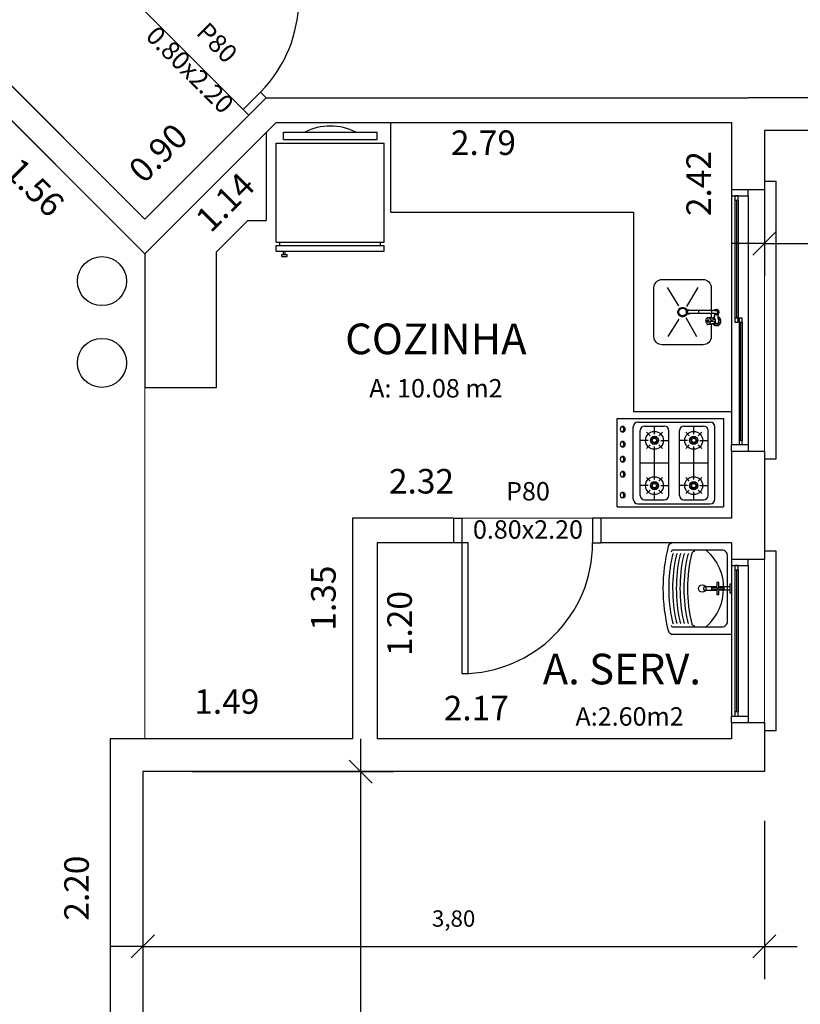
# Model space of a CAD drawing. Units: millimetres. Extents: x 1701.6 to 1772.4, y 1701 to 1767.4.
# Drawn here: x 1763.8 to 1768.6, y 1754.5 to 1760.5 of the extents above; entities that cross this region are included whole.
import ezdxf
from ezdxf.enums import TextEntityAlignment as Align

# ---------------------------------------------------------------- set-up
doc = ezdxf.new("R2010")
doc.units = ezdxf.units.MM
doc.linetypes.add('CONTINU', pattern=[0])
doc.layers.add('1-AREA', color=50, linetype='Continuous', lineweight=20, plot=False)
for name, color, linetype in [('COTA', 5, 'Continuous'), ('EQUIP', 7, 'Continuous'), ('ESPEC', 2, 'Continuous'), ('ESPECARQ', 2, 'Continuous'), ('ESQUADRIA', 2, 'Continuous'), ('MOBILIÁRIO', 7, 'Continuous'), ('PAREDE', 6, 'Continuous'), ('UNIDADE', 4, 'Continuous'), ('VIDRO', 1, 'Continuous')]:
    doc.layers.add(name, color=color, linetype=linetype)
doc.styles.add('REGUA100', font='simplex.shx')
doc.styles.add('REGUA60', font='simplex.shx')
doc.styles.add('REGUA80', font='simplex.shx')
doc.dimstyles.new('Arqui_3D', dxfattribs={"dimtxt": 1, "dimasz": 0.01, "dimexe": 2, "dimexo": 3, "dimgap": 0.98, "dimtad": 1, "dimlfac": -1, "dimrnd": 0.005, "dimzin": 0, "dimtxsty": 'REGUA60', "dimblk": 'COTATR', "dimcen": 4, "dimdle": 4, "dimclrt": 2, "dimaunit": 1, "dimadec": 3, "dimazin": 0, "dimtfac": 1, "dimtmove": 2, "dimatfit": 2, "dimfxl": 1, "dimarcsym": 0})

# ---------------------------------------------------------------- blocks, each defined once
blk = doc.blocks.new('GELAD')
for p, q in [((-0.286, 0.3791), (0.286, 0.3791)), ((-0.286, 0.3351), (-0.286, 0.3791)), ((0.286, 0.3351), (0.286, 0.3791)), ((-0.33, 0.3131), (0.33, 0.3131)), ((-0.33, -0.2919), (-0.33, 0.3131)), ((-0.286, 0.3351), (0.286, 0.3351)), ((0.33, -0.2919), (0.33, 0.3131)), ((-0.33, -0.2919), (0.33, -0.2919)), ((-0.308, -0.3139), (-0.308, -0.2919)), ((0.308, -0.3139), (0.308, -0.2919)), ((-0.33, -0.3139), (0.33, -0.3139)), ((-0.33, -0.3469), (-0.33, -0.3139)), ((-0.33, -0.3469), (0.33, -0.3469)), ((-0.286, -0.3689), (-0.286, -0.3469)), ((-0.275, -0.3689), (-0.275, -0.3469)), ((0.33, -0.3469), (0.33, -0.3139)), ((-0.297, -0.3799), (-0.297, -0.3689)), ((-0.297, -0.3689), (-0.264, -0.3689)), ((-0.297, -0.3799), (-0.264, -0.3799)), ((-0.264, -0.3799), (-0.264, -0.3689))]:
    blk.add_line(p, q)
blk.add_arc((0, 0.079), 0.3385, 62.45062, 117.54938)
blk = doc.blocks.new('1167C50_p')
for points in [[(-0.0708, 0.0036, 0.046029), (-0.0712, 0.0006)], [(-0.0712, 0.0006, 0.266874), (-0.0636, -0.0137)], [(-0.043, 0.0111, 0.208136), (-0.055, 0.0163, 0.349339), (-0.0708, 0.0036)], [(-0.0657, 0.0094, 0.161253), (-0.0692, 0.001)], [(-0.0682, 0.0069, 0.043023), (-0.0692, 0.0045), (-0.0692, 0.001)], [(-0.0636, -0.0056, -0.275299), (-0.064, 0.005, -1.037928), (-0.0462, -0.0056)], [(-0.0455, 0, 1.000001), (-0.0643, 0)], [(-0.0559, 0.0143, 0.161254), (-0.0642, 0.0108)], [(-0.0462, -0.0029, 1.386398), (-0.0636, -0.0029)], [(-0.0455, 0.0108, 0.161256), (-0.0539, 0.0143)], [(-0.0406, 0.001, 0.161253), (-0.0441, 0.0094)], [(-0.042, 0.01, 0.010677), (-0.043, 0.0111)], [(-0.0424, 0.0104, 0.01491), (-0.043, 0.0111)], [(-0.0386, 0.0002, 0.163089), (-0.042, 0.01)], [(-0.0398, 0.0061, 0.081544), (-0.042, 0.01)], [(-0.0085, 0.0133, -0.129155), (-0.014, 0.0118), (-0.0334, 0.0118), (-0.0387, 0.0121)], [(0.0187, -0.0168, -0.006758), (0.0195, -0.0203, 1.205342), (-0.0256, 0.0118)], [(0.0187, -0.0168, 1.130769), (-0.0222, 0.0118)], [(-0.0143, 0.0116, 0.136016), (-0.0083, 0.0132)], [(0.0158, -0.0025, 0.677116), (-0.0097, 0.0127)], [(0.0158, 0, 0.112194), (0.0142, 0.0068, 0.103773), (0.0103, 0.012, 0.092702), (0.0052, 0.0149, 0.173794), (-0.0054, 0.0148, 0.049917), (-0.0082, 0.0134)], [(-0.0692, -0.001, 0.161253), (-0.0657, -0.0094)], [(-0.0643, 0, 0.095248), (-0.0636, -0.0035)], [(-0.0462, -0.0035, 0.095245), (-0.0455, 0)], [(-0.0386, -0.0002, -0.253035), (-0.0462, -0.0137), (-0.0462, -0.1699)], [(-0.0455, -0.0108, -0.014459), (-0.0462, -0.0114), (-0.0462, -0.0138), (-0.0404, -0.0125), (-0.0334, -0.012)], [(-0.0441, -0.0094, 0.161253), (-0.0406, -0.001)], [(-0.0255, -0.012, 0.092332), (-0.0194, -0.0204)], [(-0.022, -0.0121, 0.058836), (-0.0186, -0.0169)], [(-0.0215, -0.0333), (-0.0206, -0.0257, -0.01049), (-0.0194, -0.0204)], [(-0.0199, -0.0494, 0.003945), (-0.02, -0.056), (-0.0196, -0.0556), (-0.0195, -0.0514)], [(-0.0186, -0.0169, 0.006742), (-0.0194, -0.0204)], [(0.0151, -0.0105), (0.012, -0.0083), (0.0078, -0.0064), (0.003, -0.0054), (-0.002, -0.0054), (-0.0069, -0.0062), (-0.0108, -0.0077), (-0.0145, -0.0101), (-0.0171, -0.0131, 0.039571), (-0.0178, -0.0145)], [(-0.0071, -0.0357, -0.040581), (-0.0023, -0.0349, -0.039516), (0.0025, -0.0349)], [(-0.0058, -0.0503, 0.040579), (-0.0058, -0.0508)], [(0.006, -0.0503, 0.040578), (0.0059, -0.0499)], [(0.0187, -0.0168, 0.00187), (0.0184, -0.0159)], [(-0.0024, -0.0644), (-0.0011, -0.0649, 0.028339), (0.0026, -0.0648, 0.028648), (0.0061, -0.0643), (0.0072, -0.0637)], [(-0.0024, -0.0644, 0.039526), (0.0025, -0.0644, 0.04058), (0.0072, -0.0637)], [(0.0079, -0.0632, 0.009371), (0.0072, -0.0637)]]:
    blk.add_lwpolyline(points, format="xyb")
for points in [[(-0.0712, 0.0006), (-0.0708, 0.0036)], [(-0.0387, 0.0121), (-0.0445, 0.0133), (-0.0509, 0.0158), (-0.0549, 0.0163)], [(-0.0334, 0.0118), (-0.0387, 0.0121)], [(-0.0231, -0.012), (-0.0201, -0.0129), (-0.0178, -0.0145)], [(-0.0206, -0.0478), (-0.022, -0.044), (-0.0215, -0.0334)], [(-0.022, -0.044), (-0.0195, -0.0401)], [(-0.0024, -0.0644), (-0.0078, -0.0624), (-0.0158, -0.0603), (-0.0182, -0.0584), (-0.02, -0.0564)], [(-0.0171, -0.0408), (-0.0189, -0.0409), (-0.0195, -0.0401), (-0.0188, -0.0308), (-0.0172, -0.0223), (-0.0156, -0.0173), (-0.0134, -0.0129), (-0.0116, -0.0111)], [(-0.0178, -0.0145), (-0.0186, -0.0169)], [(-0.0071, -0.0357), (-0.0116, -0.0389)], [(-0.0099, -0.0111), (-0.0081, -0.0136), (-0.007, -0.0172), (-0.0062, -0.0223), (-0.0056, -0.0329)], [(-0.0056, -0.0329), (-0.006, -0.0343), (-0.0071, -0.0357)], [(-0.0017, -0.0464), (-0.0045, -0.0475), (-0.0063, -0.0492)], [(-0.0056, -0.0329), (0.0006, -0.0325)], [(0.0065, -0.0531), (0.0042, -0.055), (0.0009, -0.056), (-0.0027, -0.0556), (-0.0056, -0.054)], [(-0.0016, -0.0464), (-0.0038, -0.0473), (-0.0053, -0.0487)], [(-0.0047, -0.0528), (-0.0023, -0.0541), (0.0007, -0.0544), (0.0036, -0.0536), (0.0055, -0.052)], [(-0.0007, -0.0463), (0.0019, -0.0464), (0.004, -0.0471), (0.0057, -0.0483)], [(0.0025, -0.0349), (0.0012, -0.0338), (0.0006, -0.0325), (0.0011, -0.0237), (0.0025, -0.0163), (0.0038, -0.0125), (0.0048, -0.0109), (0.006, -0.0099)], [(0.0165, -0.0373), (0.0158, -0.0381), (0.0129, -0.0383), (0.0079, -0.0373), (0.0025, -0.0349)], [(0.0165, -0.0373), (0.0162, -0.0316), (0.0154, -0.0258), (0.0141, -0.02), (0.0124, -0.0152), (0.01, -0.0111)], [(0.0118, -0.0608), (0.0194, -0.0574), (0.021, -0.0552), (0.0221, -0.053)], [(0.0202, -0.0407), (0.0165, -0.0373)], [(0.0194, -0.0203), (0.0202, -0.0407), (0.0194, -0.0463), (0.0196, -0.0483), (0.0205, -0.0514), (0.0217, -0.0531)], [(0.0196, -0.0206), (0.0216, -0.0406), (0.0221, -0.0527)]]:
    blk.add_lwpolyline(points)
at = {"ltscale": 0.026137}
for points in [[(-0.0692, -0.001), (-0.0692, 0.001)], [(-0.0559, 0.0143), (-0.0539, 0.0143)]]:
    blk.add_lwpolyline(points, dxfattribs=at)
at = {"ltscale": 0.004163}
blk.add_lwpolyline([(-0.0679, 0.0071), (-0.0657, 0.0094)], dxfattribs=at)
at = {"ltscale": 0.026143}
for points in [[(-0.0657, 0.0094), (-0.0642, 0.0108)], [(-0.0642, -0.0108), (-0.0657, -0.0094)]]:
    blk.add_lwpolyline(points, dxfattribs=at)
at = {"ltscale": 0.043548}
for points in [[(-0.0559, 0.0143), (-0.0594, 0.0143, 0.043023), (-0.0618, 0.0133), (-0.0642, 0.0108)], [(-0.0455, 0.0108), (-0.048, 0.0133, 0.043023), (-0.0504, 0.0143), (-0.0539, 0.0143)], [(-0.0441, 0.0094), (-0.0416, 0.0069, -0.043022), (-0.0406, 0.0045), (-0.0406, -0.0045, -0.043022), (-0.0416, -0.0069), (-0.0441, -0.0094)], [(-0.0657, -0.0094), (-0.0682, -0.0069, -0.043022), (-0.0692, -0.0045), (-0.0692, -0.001)]]:
    blk.add_lwpolyline(points, format="xyb", dxfattribs=at)
at = {"ltscale": 0.02613}
for points in [[(-0.0441, 0.0094), (-0.0455, 0.0108)], [(-0.0455, -0.0108), (-0.0441, -0.0094)]]:
    blk.add_lwpolyline(points, dxfattribs=at)
at = {"ltscale": 0.010435}
blk.add_lwpolyline([(0.0158, 0.0001), (0.0158, -0.0025)], dxfattribs=at)
at = {"ltscale": 0.011358}
blk.add_lwpolyline([(-0.0642, -0.0108), (-0.0636, -0.0115), (-0.0636, 0), (-0.0643, 0)], dxfattribs=at)
at = {"ltscale": 0.420988}
blk.add_lwpolyline([(-0.0636, -0.0137), (-0.0636, -0.0114, -0.014456), (-0.0642, -0.0108)], format="xyb", dxfattribs=at)
for points in [[(-0.0636, -0.0137), (-0.0636, -0.1699)], [(-0.0462, -0.0035), (-0.0462, 0), (-0.0455, 0)], [(-0.0462, -0.0035), (-0.0462, -0.0056)]]:
    blk.add_lwpolyline(points, dxfattribs=at)
at = {"ltscale": 0.011353}
blk.add_lwpolyline([(-0.0455, -0.0108), (-0.0462, -0.0115), (-0.0462, -0.0056)], dxfattribs=at)
at = {"ltscale": 2.32697e-05}
blk.add_lwpolyline([(-0.0334, -0.012), (-0.037, -0.012)], dxfattribs=at)
at = {"ltscale": 0.129186}
for points in [[(-0.0334, -0.012), (-0.0255, -0.012)], [(-0.0255, -0.012), (-0.0231, -0.012)]]:
    blk.add_lwpolyline(points, dxfattribs=at)
at = {"ltscale": 0.131402}
blk.add_lwpolyline([(0.0158, -0.0112), (0.0158, -0.0025)], dxfattribs=at)
at = {"ltscale": 0.021663}
for points in [[(-0.0665, -0.1702), (-0.0665, -0.1719)], [(-0.0433, -0.1702), (-0.0433, -0.1719)]]:
    blk.add_lwpolyline(points, dxfattribs=at)
at = {"ltscale": 0.020996}
for points in [[(-0.0665, -0.1726), (-0.0665, -0.1743)], [(-0.0433, -0.1726), (-0.0433, -0.1743)]]:
    blk.add_lwpolyline(points, dxfattribs=at)
for centre, major_axis, ratio, start_param, end_param in [((-0.0549, 0), (-0.00871, 0), 0.99998, 3.141593, 6.283185), ((-0.0549, -0.0336), (0.00871, 0), 0.673769, 0, 3.141593), ((0.0005, -0.0497), (0.0218, -0.0001), 0.688584, 2.738469, 2.963593), ((-0.0365, -0.0488), (0.0158, -0.0095), 0.693244, 0.531969, 0.783602), ((0.0004, -0.0496), (0.0218, 0.0002), 0.690338, 3.540663, 3.765791), ((0.0004, -0.0499), (0.0217, -0.0003), 0.692533, 2.517125, 2.742241), ((-0.0502, 0.0125), (0.0427, -0.0486), 0.552545, 5.989496, 6.144978), ((0.0003, -0.0495), (0.0217, 0.0003), 0.695575, 3.76624, 3.991357), ((-0.0145, -0.0509), (-0.0039, -0.04), 0.19838, 3.054802, 3.267826), ((0.0001, -0.0511), (0.00704, -0.00001), 0.692282, 2.733437, 3.255082), ((0.0001, -0.0511), (0.00704, 0.00002), 0.692816, 3.25204, 3.773684), ((0.0001, -0.0504), (0.00596, -0.00001), 0.69097, 2.735066, 3.143148), ((0.0001, -0.0503), (0.00593, 0.00002), 0.692876, 3.252077, 3.773776), ((0.0001, -0.0434), (0.00424, 0), 0.694844, 4.521011, 4.903932), ((0.0001, -0.0504), (0.0059, 0.00001), 0.695285, 0.634674, 1.281839), ((0, -0.0504), (0.00593, 0.00002), 0.692872, 0.110476, 0.632169), ((0, -0.0503), (0.00596, -0.00001), 0.690963, 5.876667, 6.284747), ((0, -0.0511), (0.00704, 0.00002), 0.692849, 0.110463, 0.632134), ((0.0106, -0.0573), (0.0035, -0.0478), 0.214194, 3.059818, 3.250824), ((0, -0.0511), (0.00704, -0.00001), 0.692316, 5.875036, 6.396707), ((0.0091, -0.04), (0.002, -0.0305), 0.269664, 2.79746, 3.039741), ((-0.0002, -0.0499), (0.0217, 0.0003), 0.695571, 0.624648, 0.849766), ((-0.0001, -0.0183), (0.0189, 0.0001), 0.692225, 0.180842, 0.630429), ((-0.0003, -0.0495), (0.0217, -0.0003), 0.692535, 5.658703, 5.883821), ((-0.0003, -0.0498), (0.0218, 0.0002), 0.690338, 0.399071, 0.624198), ((-0.0003, -0.0496), (0.0218, -0.0001), 0.688583, 5.88006, 6.105184), ((-0.0549, -0.1124), (0.00871, 0), 0.673769, 6.283185, 9.424778), ((0.0243, -0.0669), (0.0217, 0.0051), 0.449931, 2.075052, 2.310293), ((-0.0549, -0.1702), (-0.0116, 0), 0.996283, 5.56437, 6.283156), ((-0.0549, -0.1702), (-0.0116, 0), 0.996283, 6.283156, 8.924778), ((-0.0549, -0.1719), (-0.0116, 0), 0.996283, 6.283156, 8.924778), ((-0.0549, -0.1726), (-0.0116, 0), 0.996283, 6.250453, 6.283156), ((-0.0549, -0.1726), (-0.0116, 0), 0.996283, 6.283156, 8.924778), ((-0.0549, -0.1743), (-0.0116, 0), 0.996283, 6.283156, 8.924778), ((-0.0549, -0.1702), (0.00977, 0), 0.996283, 2.672156, 6.752621), ((-0.0549, -0.1696), (0.00871, 0), 0.996284, 3.141593, 6.283185), ((-0.0549, -0.1699), (0.00871, 0), 0.996283, 3.141618, 6.28316), ((-0.0549, -0.1702), (-0.0116, 0), 0.996283, 3.141564, 3.860408), ((-0.0549, -0.1702), (-0.0116, 0), 0.996283, 2.641593, 3.141564), ((-0.0549, -0.1719), (-0.0116, 0), 0.996283, 2.641593, 3.141564), ((-0.0549, -0.1726), (-0.0116, 0), 0.996283, 2.641593, 3.141564), ((-0.0549, -0.1743), (-0.0116, 0), 0.996283, 2.641593, 3.141564), ((-0.0549, -0.1726), (-0.0116, 0), 0.996283, 3.141564, 3.174309)]:
    blk.add_ellipse(centre, major_axis=major_axis, ratio=ratio, start_param=start_param, end_param=end_param)
blk = doc.blocks.new('CUBA PEQUENA')
at = {"layer": 'MOBILIÁRIO'}
for p, q in [((0.1112, -0.1517), (0, -0.0828)), ((0.1939, -0.1528), (0.3, -0.0851)), ((0.1168, -0.2019), (0, -0.2697)), ((0.1838, -0.1941), (0.3, -0.2602))]:
    blk.add_line(p, q, dxfattribs=at)
blk.add_lwpolyline([(0.2257, -0.35), (0.3, -0.35, 0.414214), (0.35, -0.3), (0.35, -0.05, 0.414214), (0.3, 0), (0, 0, 0.414214), (-0.05, -0.05), (-0.05, -0.3, 0.414214), (0, -0.35), (0.1413, -0.35)], format="xyb", dxfattribs=at)
blk.add_lwpolyline([(0.1588, -0.35), (0.1836, -0.35)], dxfattribs=at)
for radius, start, end in [(0.0294, 290.59488, 249.40527), (0.0235, 296.08451, 243.91561)]:
    blk.add_arc((0.15, -0.175), radius, start, end, dxfattribs=at)
at = {"layer": 'MOBILIÁRIO', "xscale": -1, "rotation": 179.9999999999739}
blk.add_blockref('1167C50_p', (0.2049, -0.3816), dxfattribs=at)
blk = doc.blocks.new('FOGÃO 4 BOCAS')
at = {"layer": 'MOBILIÁRIO'}
for p, q in [((-0.025, -0.545), (-0.025, -0.005)), ((-0.025, -0.005), (0.625, -0.005)), ((0.0139, -0.0541), (0.0042, -0.0541)), ((0.0738, -0.4988), (0.0738, -0.0558)), ((0.1015, -0.0281), (0.5446, -0.0281)), ((0.143, -0.0511), (0.263, -0.0511)), ((0.203, -0.1008), (0.203, -0.0511)), ((0.383, -0.0511), (0.503, -0.0511)), ((0.443, -0.1008), (0.443, -0.0511)), ((0.5723, -0.4988), (0.5723, -0.0558)), ((0.625, -0.005), (0.625, -0.545)), ((0.014, -0.0879), (0.0042, -0.0879)), ((0.1153, -0.4758), (0.1153, -0.0788)), ((0.1761, -0.1119), (0.154, -0.0898)), ((0.1959, -0.1264), (0.1911, -0.1181)), ((0.2015, -0.1246), (0.2005, -0.115)), ((0.2075, -0.1252), (0.2104, -0.1161)), ((0.2299, -0.1119), (0.2521, -0.0898)), ((0.2907, -0.4758), (0.2907, -0.0788)), ((0.3553, -0.4758), (0.3553, -0.0788)), ((0.4161, -0.1119), (0.394, -0.0898)), ((0.4359, -0.1264), (0.4311, -0.1181)), ((0.4415, -0.1246), (0.4405, -0.115)), ((0.4475, -0.1252), (0.4504, -0.1161)), ((0.4699, -0.1119), (0.4921, -0.0898)), ((0.5307, -0.4758), (0.5307, -0.0788)), ((0.0139, -0.1459), (0.0042, -0.1459)), ((0.014, -0.1797), (0.0042, -0.1797)), ((0.165, -0.1388), (0.1153, -0.1388)), ((0.154, -0.1879), (0.1761, -0.1657)), ((0.189, -0.1359), (0.1796, -0.1339)), ((0.189, -0.1418), (0.1796, -0.1438)), ((0.1915, -0.1304), (0.1837, -0.1248)), ((0.1915, -0.1472), (0.1837, -0.1529)), ((0.1959, -0.1512), (0.1911, -0.1595)), ((0.2015, -0.153), (0.2005, -0.1626)), ((0.203, -0.2773), (0.203, -0.1768)), ((0.2075, -0.1524), (0.2104, -0.1616)), ((0.2126, -0.1282), (0.219, -0.121)), ((0.2126, -0.1495), (0.219, -0.1566)), ((0.2161, -0.133), (0.2249, -0.1291)), ((0.2161, -0.1446), (0.2249, -0.1486)), ((0.2173, -0.1388), (0.227, -0.1388)), ((0.2521, -0.1879), (0.2299, -0.1657)), ((0.2411, -0.1388), (0.2907, -0.1388)), ((0.405, -0.1388), (0.3553, -0.1388)), ((0.394, -0.1879), (0.4161, -0.1657)), ((0.429, -0.1359), (0.4196, -0.1339)), ((0.429, -0.1418), (0.4196, -0.1438)), ((0.4315, -0.1304), (0.4237, -0.1248)), ((0.4315, -0.1472), (0.4237, -0.1529)), ((0.4359, -0.1512), (0.4311, -0.1595)), ((0.4415, -0.153), (0.4405, -0.1626)), ((0.443, -0.2773), (0.443, -0.1768)), ((0.4475, -0.1524), (0.4504, -0.1616)), ((0.4526, -0.1282), (0.459, -0.121)), ((0.4526, -0.1495), (0.459, -0.1566)), ((0.4561, -0.133), (0.4649, -0.1291)), ((0.4561, -0.1446), (0.4649, -0.1486)), ((0.4573, -0.1388), (0.467, -0.1388)), ((0.4921, -0.1879), (0.4699, -0.1657)), ((0.4811, -0.1388), (0.5307, -0.1388)), ((0.0139, -0.2377), (0.0042, -0.2377)), ((0.014, -0.2715), (0.0042, -0.2715)), ((0.1153, -0.2773), (0.2907, -0.2773)), ((0.203, -0.3777), (0.203, -0.2773)), ((0.3553, -0.2773), (0.5307, -0.2773)), ((0.443, -0.3777), (0.443, -0.2773)), ((0.0139, -0.3295), (0.0042, -0.3295)), ((0.014, -0.3633), (0.0042, -0.3633)), ((0.165, -0.4158), (0.1153, -0.4158)), ((0.1761, -0.3889), (0.154, -0.3667)), ((0.189, -0.4128), (0.1796, -0.4108)), ((0.189, -0.4187), (0.1796, -0.4207)), ((0.1915, -0.4073), (0.1837, -0.4017)), ((0.1959, -0.4034), (0.1911, -0.395)), ((0.2015, -0.4015), (0.2005, -0.392)), ((0.2075, -0.4022), (0.2104, -0.393)), ((0.2126, -0.4051), (0.219, -0.398)), ((0.2161, -0.4099), (0.2249, -0.406)), ((0.2173, -0.4158), (0.227, -0.4158)), ((0.2299, -0.3889), (0.2521, -0.3667)), ((0.2411, -0.4158), (0.2907, -0.4158)), ((0.405, -0.4158), (0.3553, -0.4158)), ((0.4161, -0.3889), (0.394, -0.3667)), ((0.429, -0.4128), (0.4196, -0.4108)), ((0.429, -0.4187), (0.4196, -0.4207)), ((0.4315, -0.4073), (0.4237, -0.4017)), ((0.4359, -0.4034), (0.4311, -0.395)), ((0.4415, -0.4015), (0.4405, -0.392)), ((0.4475, -0.4022), (0.4504, -0.393)), ((0.4526, -0.4051), (0.459, -0.398)), ((0.4561, -0.4099), (0.4649, -0.406)), ((0.4573, -0.4158), (0.467, -0.4158)), ((0.4699, -0.3889), (0.4921, -0.3667)), ((0.4811, -0.4158), (0.5307, -0.4158)), ((0.0139, -0.4576), (0.0042, -0.4576)), ((0.154, -0.4648), (0.1761, -0.4426)), ((0.1915, -0.4242), (0.1837, -0.4298)), ((0.1959, -0.4281), (0.1911, -0.4365)), ((0.2015, -0.43), (0.2005, -0.4395)), ((0.203, -0.5034), (0.203, -0.4538)), ((0.2075, -0.4294), (0.2104, -0.4385)), ((0.2126, -0.4264), (0.219, -0.4335)), ((0.2161, -0.4216), (0.2249, -0.4255)), ((0.2521, -0.4648), (0.2299, -0.4426)), ((0.394, -0.4648), (0.4161, -0.4426)), ((0.4315, -0.4242), (0.4237, -0.4298)), ((0.4359, -0.4281), (0.4311, -0.4365)), ((0.4415, -0.43), (0.4405, -0.4395)), ((0.443, -0.5034), (0.443, -0.4538)), ((0.4475, -0.4294), (0.4504, -0.4385)), ((0.4526, -0.4264), (0.459, -0.4335)), ((0.4561, -0.4216), (0.4649, -0.4255)), ((0.4921, -0.4648), (0.4699, -0.4426)), ((0.014, -0.4914), (0.0042, -0.4914)), ((0.1015, -0.5265), (0.5446, -0.5265)), ((0.143, -0.5034), (0.263, -0.5034)), ((0.383, -0.5034), (0.503, -0.5034)), ((-0.025, -0.545), (0.625, -0.545))]:
    blk.add_line(p, q, dxfattribs=at)
for points in [[(0.0046, -0.0879, -0.16721), (0.0015, -0.0869, -0.105427), (-0.0017, -0.083, -0.067989), (-0.0036, -0.0778, -0.054152), (-0.0044, -0.071, -0.054152), (-0.0036, -0.0642, -0.067989), (-0.0017, -0.0591, -0.105427), (0.0015, -0.0552, -0.16721), (0.0046, -0.0541, -0.16721), (0.0077, -0.0552, -0.105427), (0.011, -0.0591, -0.067989), (0.0128, -0.0642, -0.054152), (0.0136, -0.071, -0.054152), (0.0128, -0.0778, -0.067989), (0.011, -0.083, -0.105427), (0.0077, -0.0869, -0.16721)], [(0.0046, -0.1797, -0.16721), (0.0015, -0.1787, -0.105427), (-0.0017, -0.1748, -0.067989), (-0.0036, -0.1696, -0.054152), (-0.0044, -0.1628, -0.054152), (-0.0036, -0.156, -0.067989), (-0.0017, -0.1509, -0.105427), (0.0015, -0.147, -0.16721), (0.0046, -0.1459, -0.16721), (0.0077, -0.147, -0.105427), (0.011, -0.1509, -0.067989), (0.0128, -0.156, -0.054152), (0.0136, -0.1628, -0.054152), (0.0128, -0.1696, -0.067989), (0.011, -0.1748, -0.105427), (0.0077, -0.1787, -0.16721)], [(0.0046, -0.2715, -0.16721), (0.0015, -0.2705, -0.105427), (-0.0017, -0.2666, -0.067989), (-0.0036, -0.2614, -0.054152), (-0.0044, -0.2546, -0.054152), (-0.0036, -0.2478, -0.067989), (-0.0017, -0.2427, -0.105427), (0.0015, -0.2388, -0.16721), (0.0046, -0.2377, -0.16721), (0.0077, -0.2388, -0.105427), (0.011, -0.2427, -0.067989), (0.0128, -0.2478, -0.054152), (0.0136, -0.2546, -0.054152), (0.0128, -0.2614, -0.067989), (0.011, -0.2666, -0.105427), (0.0077, -0.2705, -0.16721)], [(0.0046, -0.3633, -0.16721), (0.0015, -0.3623, -0.105427), (-0.0017, -0.3584, -0.067989), (-0.0036, -0.3532, -0.054152), (-0.0044, -0.3464, -0.054152), (-0.0036, -0.3396, -0.067989), (-0.0017, -0.3345, -0.105427), (0.0015, -0.3306, -0.16721), (0.0046, -0.3295, -0.16721), (0.0077, -0.3306, -0.105427), (0.011, -0.3345, -0.067989), (0.0128, -0.3396, -0.054152), (0.0136, -0.3464, -0.054152), (0.0128, -0.3532, -0.067989), (0.011, -0.3584, -0.105427), (0.0077, -0.3623, -0.16721)], [(0.0046, -0.4914, -0.16721), (0.0015, -0.4903, -0.105427), (-0.0017, -0.4864, -0.067989), (-0.0036, -0.4813, -0.054152), (-0.0044, -0.4745, -0.054152), (-0.0036, -0.4677, -0.067989), (-0.0017, -0.4625, -0.105427), (0.0015, -0.4586, -0.16721), (0.0046, -0.4576, -0.16721), (0.0077, -0.4586, -0.105427), (0.011, -0.4625, -0.067989), (0.0128, -0.4677, -0.054152), (0.0136, -0.4745, -0.054152), (0.0128, -0.4813, -0.067989), (0.011, -0.4864, -0.105427), (0.0077, -0.4903, -0.16721)]]:
    blk.add_lwpolyline(points, format="xyb", close=True, dxfattribs=at)
for points in [[(0.0132, -0.0541, -0.019458), (0.0136, -0.0541, -0.16721), (0.0166, -0.0552, -0.105427), (0.0199, -0.0591, -0.067989), (0.0218, -0.0642, -0.054152), (0.0225, -0.071, -0.054152), (0.0218, -0.0778, -0.067989), (0.0199, -0.083, -0.105427), (0.0166, -0.0869, -0.16721), (0.0136, -0.0879, -0.16721)], [(0.0136, -0.0879, -0.020217), (0.0131, -0.0879, -0.105427)], [(0.0136, -0.1797, -0.020217), (0.0131, -0.1797, -0.105427)], [(0.0132, -0.1459, -0.019458), (0.0136, -0.1459, -0.16721), (0.0166, -0.147, -0.105427), (0.0199, -0.1509, -0.067989), (0.0218, -0.156, -0.054152), (0.0225, -0.1628, -0.054152), (0.0218, -0.1696, -0.067989), (0.0199, -0.1748, -0.105427), (0.0166, -0.1787, -0.16721), (0.0136, -0.1797, -0.16721)], [(0.0132, -0.2377, -0.019458), (0.0136, -0.2377, -0.16721), (0.0166, -0.2388, -0.105427), (0.0199, -0.2427, -0.067989), (0.0218, -0.2478, -0.054152), (0.0225, -0.2546, -0.054152), (0.0218, -0.2614, -0.067989), (0.0199, -0.2666, -0.105427), (0.0166, -0.2705, -0.16721), (0.0136, -0.2715, -0.16721)], [(0.0136, -0.2715, -0.020217), (0.0131, -0.2715, -0.105427)], [(0.0132, -0.3295, -0.019458), (0.0136, -0.3295, -0.16721), (0.0166, -0.3306, -0.105427), (0.0199, -0.3345, -0.067989), (0.0218, -0.3396, -0.054152), (0.0225, -0.3464, -0.054152), (0.0218, -0.3532, -0.067989), (0.0199, -0.3584, -0.105427), (0.0166, -0.3623, -0.16721), (0.0136, -0.3633, -0.16721)], [(0.0136, -0.3633, -0.020217), (0.0131, -0.3633, -0.105427)], [(0.0132, -0.4576, -0.019458), (0.0136, -0.4576, -0.16721), (0.0166, -0.4586, -0.105427), (0.0199, -0.4625, -0.067989), (0.0218, -0.4677, -0.054152), (0.0225, -0.4745, -0.054152), (0.0218, -0.4813, -0.067989), (0.0199, -0.4864, -0.105427), (0.0166, -0.4903, -0.16721), (0.0136, -0.4914, -0.16721)], [(0.0136, -0.4914, -0.020217), (0.0131, -0.4914, -0.105427)]]:
    blk.add_lwpolyline(points, format="xyb", dxfattribs=at)
for centre, radius in [((0.203, -0.1388), 0.0548), ((0.203, -0.1388), 0.0251), ((0.443, -0.1388), 0.0548), ((0.443, -0.1388), 0.0251), ((0.203, -0.1388), 0.0131), ((0.443, -0.1388), 0.0131), ((0.203, -0.4158), 0.0548), ((0.443, -0.4158), 0.0548), ((0.203, -0.4158), 0.0251), ((0.203, -0.4158), 0.0131), ((0.443, -0.4158), 0.0251), ((0.443, -0.4158), 0.0131)]:
    blk.add_circle(centre, radius, dxfattribs=at)
for centre, start, end in [((0.1015, -0.0558), 90, 180), ((0.143, -0.0788), 90, 180), ((0.263, -0.0788), 0, 90), ((0.383, -0.0788), 90, 180), ((0.503, -0.0788), 0, 90), ((0.5446, -0.0558), 0, 90), ((0.143, -0.4758), 180, 270), ((0.263, -0.4758), 270, 0), ((0.383, -0.4758), 180, 270), ((0.503, -0.4758), 270, 0), ((0.1015, -0.4988), 180, 270), ((0.5446, -0.4988), 270, 0)]:
    blk.add_arc(centre, 0.0277, start, end, dxfattribs=at)
blk = doc.blocks.new('SAT11S_2')
at = {"layer": 'EQUIP', "color": 0, "linetype": 'ByBlock'}
for points in [[(-28, -35.85, 0.342862), (-25.74, -38.76, 0.062239), (0, -42, 0.062209), (25.74, -38.81, 0.343429), (28, -35.9), (28, -0.4, 0.414214), (27.6, 0), (-27.6, 0, 0.414214), (-28, -0.4), (-28, -35.85)], [(23.5, -16.14), (23.5, -6, 0.414214), (20, -2.5), (0, -2.5), (-20, -2.5, 0.414214), (-23.5, -6), (-23.5, -16.14)], [(-23.07, -15.22, -0.211535), (0, -5, -0.216945)], [(23.07, -15.22, 0.211535), (0, -5, 0.216945)], [(-23.5, -16.14), (-23.5, -35.59, 0.351315), (-22.33, -37.05, 0.351315)], [(22.33, -37.05, 0.351315), (23.5, -35.59), (23.5, -16.14)], [(-21.66, -24.37, -0.344711), (-22.8, -22.91), (-22.8, -22.53)], [(21.66, -24.37, 0.344711), (22.8, -22.91), (22.8, -22.53)], [(-21.48, -26.39, 0.116463), (-19.78, -27.09, 0.054267), (0, -29.22, 0.054267)], [(-21.48, -28.78, 0.116463), (-19.78, -29.48, 0.054267), (0, -31.61, 0.054267)], [(0, -29.22, 0.054267), (19.78, -27.09, 0.116463), (21.48, -26.39)], [(0, -31.61, 0.054267), (19.78, -29.48, 0.116463), (21.48, -28.78)], [(-21.48, -31.03, 0.116463), (-19.78, -31.73, 0.054267), (0, -33.86, 0.054267)], [(-21.48, -33.28, 0.116463), (-19.78, -33.98, 0.054267), (0, -36.11, 0.054267)], [(-21.48, -35.67, 0.116463), (-19.78, -36.37, 0.054267), (0, -38.5, 0.054267)], [(0, -33.86, 0.054267), (19.78, -31.73, 0.116463), (21.48, -31.03)], [(0, -36.11, 0.054267), (19.78, -33.98, 0.116463), (21.48, -33.28)], [(0, -38.5, 0.054267), (19.78, -36.37, 0.116463), (21.48, -35.67)]]:
    blk.add_lwpolyline(points, format="xyb", dxfattribs=at)
blk.add_circle((0, -18), 2.3, dxfattribs=at)
for centre, radius, start, end in [((-20.52, -16.97), 3.1, 145.61502, 164.47489), ((20.52, -16.97), 3.1, 15.52511, 34.38498), ((-0.1, 62.62), 89.62, 256.07864, 270.06393), ((0.1, 62.62), 89.62, 269.93607, 283.92136)]:
    blk.add_arc(centre, radius, start, end, dxfattribs=at)
blk = doc.blocks.new('1174C64_p')
at = {"linetype": 'CONTINU'}
for points in [[(0.012, -0.0103), (0.012, -0.0255, -0.414272), (0.0104, -0.0271), (0, -0.0271), (0, 0.0271), (0.0104, 0.0271, -0.414243), (0.012, 0.0255), (0.012, 0.0103)], [(0.0782, 0.011, 0.143342), (0.0732, 0.006)], [(0.0732, -0.006, 0.143342), (0.0782, -0.011)]]:
    blk.add_lwpolyline(points, format="xyb", dxfattribs=at)
for points in [[(0.012, 0.0103), (0.012, -0.0103)], [(0.012, 0.0103), (0.073, 0.0103)], [(0.0702, 0.006), (0.0471, 0.006), (0.0471, -0.006), (0.0732, -0.006)], [(0.0782, 0.006), (0.0702, 0.006)], [(0.0782, 0.011), (0.0782, 0.0371), (0.0902, 0.0371), (0.0902, 0.014)], [(0.0782, 0.006), (0.0782, 0.011)], [(0.0782, -0.006), (0.0902, 0.006)], [(0.0902, -0.006), (0.0782, 0.006)], [(0.0902, 0.011), (0.0902, 0.014)], [(0.0902, 0.006), (0.0902, 0.011)], [(0.0981, -0.006), (0.1212, -0.006), (0.1212, 0.006), (0.0902, 0.006)], [(0.0953, 0.0103), (0.164, 0.0103), (0.1663, 0.01), (0.1685, 0.009), (0.1704, 0.0073), (0.1718, 0.0052), (0.1727, 0.0027), (0.173, 0), (0.1727, -0.0027), (0.1718, -0.0052), (0.1704, -0.0073), (0.1685, -0.009), (0.1663, -0.01), (0.164, -0.0103), (0.0953, -0.0103)], [(0.012, -0.0103), (0.073, -0.0103)], [(0.0732, -0.006), (0.0782, -0.006)], [(0.0782, -0.006), (0.0782, -0.011)], [(0.0902, -0.006), (0.0902, -0.0371), (0.0782, -0.0371), (0.0782, -0.014)], [(0.0782, -0.011), (0.0782, -0.014)], [(0.0902, -0.006), (0.0952, -0.006)], [(0.0952, -0.006), (0.0981, -0.006)]]:
    blk.add_lwpolyline(points, dxfattribs=at)
at = {"linetype": 'CONTINU', "extrusion": (0, 0, -1)}
for points in [[(-0.0782, 0.014, -0.191754), (-0.0702, 0.006)], [(-0.0981, 0.006, -0.191754), (-0.0902, 0.014)], [(-0.0952, 0.006, -0.143342), (-0.0902, 0.011)], [(-0.0702, -0.006, -0.191754), (-0.0782, -0.014)], [(-0.0902, -0.011, -0.143342), (-0.0952, -0.006)], [(-0.0902, -0.014, -0.191754), (-0.0981, -0.006)]]:
    blk.add_lwpolyline(points, format="xyb", dxfattribs=at)
blk = doc.blocks.new('COTATR')
at = {"color": 6}
blk.add_line((-70.7, -70.7), (70.7, 70.7), dxfattribs=at)
at = {"color": 0, "linetype": 'ByBlock'}
blk.add_line((0, 0), (200, 0), dxfattribs=at)
blk = doc.blocks.new('*D52')
at = {"layer": 'COTA', "color": 0, "lineweight": -2, "ltscale": 0.05, "transparency": 16777216}
for p, q in [((1768.3535, 1759.5714), (1768.3535, 1758.9803)), ((1771.2472, 1759.5714), (1771.2472, 1758.9805)), ((1768.3545, 1759.1803), (1771.2462, 1759.1805))]:
    blk.add_line(p, q, dxfattribs=at)
at = {"layer": 'Defpoints', "color": 0, "ltscale": 0.05, "transparency": 16777216}
for p in [(1768.3534, 1759.8714), (1771.2472, 1759.8714), (1771.2472, 1759.1805)]:
    blk.add_point(p, dxfattribs=at)
at = {"layer": 'COTA', "color": 0, "lineweight": -2, "ltscale": 0.05, "transparency": 16777216, "xscale": 0.001, "yscale": 0.001, "zscale": 0.001}
for p, rotation in [((1768.3535, 1759.1803), 180.0027444585654), ((1771.2472, 1759.1805), 0.0027444585654127)]:
    blk.add_blockref('COTATR', p, dxfattribs=dict(at, rotation=rotation))
at = {"layer": 'COTA', "color": 2, "ltscale": 0.05, "transparency": 16777216, "insert": (1769.9335, 1759.3511), "char_height": 0.1, "attachment_point": 5, "rotation": 0.00274, "style": 'REGUA60'}
blk.add_mtext('2,90', dxfattribs=at)
blk = doc.blocks.new('*D53')
at = {"layer": 'COTA', "color": 0, "lineweight": -2, "ltscale": 0.05, "transparency": 16777216}
for p, q in [((1768.6534, 1759.8715), (1769.5806, 1759.8715)), ((1769.3808, 1755.9513), (1769.3806, 1759.8705)), ((1768.6534, 1755.9503), (1769.5808, 1755.9504))]:
    blk.add_line(p, q, dxfattribs=at)
at = {"layer": 'Defpoints', "color": 0, "ltscale": 0.05, "transparency": 16777216}
for p in [(1768.3534, 1759.8714), (1769.3806, 1759.8715), (1768.3534, 1755.9503)]:
    blk.add_point(p, dxfattribs=at)
at = {"layer": 'COTA', "color": 0, "lineweight": -2, "ltscale": 0.05, "transparency": 16777216, "xscale": 0.001, "yscale": 0.001, "zscale": 0.001}
for p, rotation in [((1769.3806, 1759.8715), 90.00274445856543), ((1769.3808, 1755.9503), 270.0027444585654)]:
    blk.add_blockref('COTATR', p, dxfattribs=dict(at, rotation=rotation))
at = {"layer": 'COTA', "color": 2, "ltscale": 0.05, "transparency": 16777216, "insert": (1769.2232, 1757.9109), "char_height": 0.1, "attachment_point": 5, "rotation": 90.00274, "style": 'REGUA60'}
blk.add_mtext('3,92', dxfattribs=at)
blk = doc.blocks.new('*D54')
at = {"layer": 'COTA', "color": 0, "lineweight": -2, "ltscale": 0.05, "transparency": 16777216}
for p, q in [((1764.5535, 1755.6503), (1764.5535, 1754.6814)), ((1768.3535, 1755.6503), (1768.3535, 1754.6816)), ((1764.5545, 1754.8814), (1768.3525, 1754.8816))]:
    blk.add_line(p, q, dxfattribs=at)
at = {"layer": 'Defpoints', "color": 0, "ltscale": 0.05, "transparency": 16777216}
for p in [(1764.5534, 1755.9503), (1768.3534, 1755.9503), (1768.3535, 1754.8816)]:
    blk.add_point(p, dxfattribs=at)
at = {"layer": 'COTA', "color": 0, "lineweight": -2, "ltscale": 0.05, "transparency": 16777216, "xscale": 0.001, "yscale": 0.001, "zscale": 0.001}
for p, rotation in [((1764.5535, 1754.8814), 180.0027444585654), ((1768.3535, 1754.8816), 0.0027444585654127)]:
    blk.add_blockref('COTATR', p, dxfattribs=dict(at, rotation=rotation))
at = {"layer": 'COTA', "color": 2, "ltscale": 0.05, "transparency": 16777216, "insert": (1766.4535, 1755.039), "char_height": 0.1, "attachment_point": 5, "rotation": 0.00274, "style": 'REGUA60'}
blk.add_mtext('3,80', dxfattribs=at)
blk = doc.blocks.new('*D55')
at = {"layer": 'COTA', "color": 0, "lineweight": -2, "ltscale": 0.05, "transparency": 16777216}
for p, q in [((1764.8534, 1755.9503), (1766.0857, 1755.9504)), ((1765.8861, 1747.5932), (1765.8857, 1755.9494)), ((1764.8534, 1747.5921), (1766.0861, 1747.5922))]:
    blk.add_line(p, q, dxfattribs=at)
at = {"layer": 'Defpoints', "color": 0, "ltscale": 0.05, "transparency": 16777216}
for p in [(1764.5534, 1755.9503), (1765.8857, 1755.9504), (1764.5534, 1747.5921)]:
    blk.add_point(p, dxfattribs=at)
at = {"layer": 'COTA', "color": 0, "lineweight": -2, "ltscale": 0.05, "transparency": 16777216, "xscale": 0.001, "yscale": 0.001, "zscale": 0.001}
for p, rotation in [((1765.8857, 1755.9504), 90.00274445856543), ((1765.8861, 1747.5922), 270.0027444585654)]:
    blk.add_blockref('COTATR', p, dxfattribs=dict(at, rotation=rotation))
at = {"layer": 'COTA', "color": 2, "ltscale": 0.05, "transparency": 16777216, "insert": (1765.7284, 1751.7713), "char_height": 0.1, "attachment_point": 5, "rotation": 90.00274, "style": 'REGUA60'}
blk.add_mtext('8,36', dxfattribs=at)
blk = doc.blocks.new('INDESQ2')
at = {"style": 'REGUA60', "width": 1.4, "flags": 9}
blk.add_attdef('LOCAL', text='', height=1.5, dxfattribs=at).set_placement((-0.08, -4.348), align=Align.CENTER)
at = {"layer": 'ESPECARQ', "color": 0, "style": 'REGUA60'}
for tag, width, p in [('COD', 1.1, (-0.08, 0.951)), ('DIM', 1.4, (-0.08, -2.169))]:
    blk.add_attdef(tag, text='', height=1.5, dxfattribs=dict(at, width=width)).set_placement(p, align=Align.CENTER)
blk = doc.blocks.new('INDUNI1')
at = {"color": 0, "style": 'REGUA100', "width": 1.4, "flags": 8}
for tag, p in [('NOME1', (0, 0)), ('NOME2', (0, -4.286))]:
    blk.add_attdef(tag, text='', height=2.5, dxfattribs=at).set_placement(p, align=Align.CENTER)
at = {"layer": 'ESPECARQ', "style": 'REGUA60', "width": 1.4}
blk.add_attdef('AREA', text='', height=1.5, dxfattribs=at).set_placement((0, -7.813), align=Align.CENTER)
at = {"layer": 'ESPECARQ', "style": 'REGUA60', "width": 1.4, "flags": 8}
for tag, p in [('PISO', (0, -10.313)), ('REVPAR', (0, -12.813)), ('PEDIR', (0, -15.313))]:
    blk.add_attdef(tag, text='', height=1.5, dxfattribs=at).set_placement(p, align=Align.CENTER)

msp = doc.modelspace()

# ---------------------------------------------------------------- linework, layer by layer
at = {"layer": '1-AREA', "ltscale": 0.05}
msp.add_lwpolyline([(1768.3534, 1759.8714), (1771.2472, 1759.8714), (1771.2472, 1764.3507), (1759.3534, 1764.3503), (1757.4711, 1758.2571, 0.344928), (1759.3534, 1753.3261), (1759.3534, 1752.3003), (1759.3534, 1752.2003), (1764.5534, 1752.2003), (1764.5534, 1752.3003), (1764.5534, 1755.9503), (1768.3534, 1755.9503)], format="xyb", close=True, dxfattribs=at)
for points in [[(1759.3534, 1764.3503), (1771.2472, 1764.3507), (1771.2472, 1759.8714), (1768.3534, 1759.8714), (1768.3534, 1755.9503), (1764.5534, 1755.9503), (1764.5534, 1752.3003), (1764.5534, 1752.2003), (1759.3534, 1752.2003), (1759.3534, 1752.3003), (1759.3534, 1752.3003)], [(1762.4784, 1760.2503), (1763.4663, 1760.2503), (1763.4663, 1760.2154), (1763.5724, 1760.3214), (1764.5648, 1759.329), (1765.2012, 1759.9654), (1763.7663, 1761.4003), (1762.4784, 1761.4003)], [(1759.5534, 1760.2503), (1759.5534, 1752.3003), (1763.0034, 1752.3003), (1763.0034, 1753.9503), (1764.3534, 1753.9503), (1764.3534, 1756.1503), (1764.5648, 1756.1503), (1764.5648, 1759.1168), (1763.4663, 1760.2154), (1763.4663, 1760.2503)], [(1764.5648, 1756.1503), (1765.836, 1756.1503), (1765.836, 1757.5003), (1768.1534, 1757.5003), (1768.1534, 1759.9214), (1765.3694, 1759.9214), (1764.5648, 1759.1168)]]:
    msp.add_lwpolyline(points, close=True, dxfattribs=at)
at = {"layer": 'EQUIP'}
for p, q in [((1766.0694, 1759.3714), (1766.0694, 1759.9214)), ((1765.308, 1759.86), (1765.308, 1759.3214)), ((1765.1949, 1759.3214), (1765.0034, 1759.13)), ((1765.1949, 1759.3214), (1765.308, 1759.3214)), ((1766.0694, 1759.3714), (1767.5534, 1759.3714)), ((1767.5534, 1759.3714), (1767.5534, 1758.1503)), ((1764.5648, 1759.1168), (1764.5648, 1758.3003)), ((1765.0034, 1758.3003), (1765.0034, 1759.13)), ((1764.5648, 1758.3003), (1765.0034, 1758.3003)), ((1768.1534, 1758.1503), (1767.5534, 1758.1503))]:
    msp.add_line(p, q, dxfattribs=at)
for centre in [(1764.3034, 1758.9503), (1764.3034, 1758.4503)]:
    msp.add_circle(centre, 0.15, dxfattribs=at)
at = {"layer": 'ESQUADRIA', "color": 1, "ltscale": 0.05}
for p, q in [((1768.1534, 1759.4709), (1768.1534, 1757.9509)), ((1768.1734, 1759.4459), (1768.1734, 1758.7234)), ((1768.1934, 1759.4459), (1768.1934, 1758.7234)), ((1768.2534, 1759.4709), (1768.2534, 1757.9509)), ((1768.1984, 1758.6984), (1768.1984, 1757.9759)), ((1768.2184, 1758.6984), (1768.2184, 1757.9759)), ((1768.1534, 1757.2103), (1768.1534, 1756.2903)), ((1768.2534, 1757.2103), (1768.2534, 1756.2903)), ((1768.1734, 1757.1853), (1768.1734, 1756.3153)), ((1768.1934, 1757.1853), (1768.1934, 1756.3153))]:
    msp.add_line(p, q, dxfattribs=at)
at = {"layer": 'ESQUADRIA', "ltscale": 0.05}
for points in [[(1765.2012, 1759.9654), (1765.1659, 1760.0007), (1765.2719, 1760.1068), (1765.3073, 1760.0714)], [(1768.3534, 1759.5609), (1768.4234, 1759.5609), (1768.4234, 1757.8609), (1768.3534, 1757.8609)], [(1768.1534, 1759.5109), (1768.1534, 1759.4709), (1768.2534, 1759.4709), (1768.2534, 1759.5109)], [(1768.1534, 1757.9109), (1768.1534, 1757.9509), (1768.2534, 1757.9509), (1768.2534, 1757.9109)], [(1766.4534, 1757.5003), (1766.5034, 1757.5003), (1766.5034, 1757.3503), (1766.4534, 1757.3503)], [(1767.3534, 1757.5003), (1767.3034, 1757.5003), (1767.3034, 1757.3503), (1767.3534, 1757.3503)], [(1768.3534, 1757.3003), (1768.4234, 1757.3003), (1768.4234, 1756.2003), (1768.3534, 1756.2003)], [(1768.1534, 1757.2503), (1768.1534, 1757.2103), (1768.2534, 1757.2103), (1768.2534, 1757.2503)], [(1768.1534, 1756.2503), (1768.1534, 1756.2903), (1768.2534, 1756.2903), (1768.2534, 1756.2503)]]:
    msp.add_lwpolyline(points, dxfattribs=at)
for points in [[(1768.1734, 1759.4709), (1768.1734, 1759.4459), (1768.1934, 1759.4459), (1768.1934, 1759.4709)], [(1768.1934, 1758.6984), (1768.1934, 1758.7234), (1768.1734, 1758.7234), (1768.1734, 1758.6984)], [(1768.1984, 1758.7234), (1768.1984, 1758.6984), (1768.2184, 1758.6984), (1768.2184, 1758.7234)], [(1768.2184, 1757.9509), (1768.2184, 1757.9759), (1768.1984, 1757.9759), (1768.1984, 1757.9509)], [(1766.5434, 1756.5503), (1766.5434, 1757.3503), (1766.5034, 1757.3503), (1766.5034, 1756.5503)], [(1768.1734, 1757.2103), (1768.1734, 1757.1853), (1768.1934, 1757.1853), (1768.1934, 1757.2103)], [(1768.1934, 1756.2903), (1768.1934, 1756.3153), (1768.1734, 1756.3153), (1768.1734, 1756.2903)]]:
    msp.add_lwpolyline(points, close=True, dxfattribs=at)
for centre, start, end in [((1764.7063, 1760.6725), 315, 45), ((1766.5034, 1757.3503), 270, 0)]:
    msp.add_arc(centre, 0.8, start, end, dxfattribs=at)
at = {"layer": 'PAREDE', "ltscale": 0.05}
for p, q in [((1764.5648, 1759.329), (1763.5724, 1760.3214)), ((1764.5648, 1759.1168), (1763.4663, 1760.2154)), ((1765.2012, 1759.9654), (1765.3073, 1760.0714)), ((1765.3073, 1760.0714), (1768.2534, 1760.0714)), ((1765.3073, 1760.0714), (1765.3073, 1760.0714)), ((1771.0472, 1760.0714), (1768.2534, 1760.0714)), ((1765.2012, 1759.9654), (1764.5648, 1759.329)), ((1765.3694, 1759.9214), (1764.5648, 1759.1168)), ((1765.2012, 1759.9654), (1765.2012, 1759.9654)), ((1765.3694, 1759.9214), (1768.1534, 1759.9214)), ((1768.1534, 1759.9214), (1768.1534, 1759.5109)), ((1771.2472, 1759.8714), (1768.3534, 1759.8714)), ((1768.3534, 1759.8714), (1768.3534, 1759.5109)), ((1768.1534, 1759.5109), (1768.3534, 1759.5109)), ((1768.1534, 1757.9109), (1768.3534, 1757.9109)), ((1768.1534, 1757.9109), (1768.1534, 1757.5003)), ((1768.3534, 1757.9109), (1768.3534, 1757.4253)), ((1766.4534, 1757.5003), (1765.836, 1757.5003)), ((1765.836, 1757.5003), (1765.836, 1756.1503)), ((1766.4534, 1757.5003), (1766.4534, 1757.3503)), ((1768.1534, 1757.5003), (1767.3534, 1757.5003)), ((1767.3534, 1757.5003), (1767.3534, 1757.3503)), ((1768.3534, 1757.4253), (1768.3534, 1757.2503)), ((1766.4534, 1757.3503), (1765.986, 1757.3503)), ((1765.986, 1757.3503), (1765.986, 1756.1503)), ((1768.1534, 1757.3503), (1767.3534, 1757.3503)), ((1768.1534, 1757.3503), (1768.1534, 1757.2503)), ((1768.1534, 1757.2503), (1768.3534, 1757.2503)), ((1768.1534, 1756.2503), (1768.3534, 1756.2503)), ((1768.1534, 1756.2503), (1768.1534, 1756.1503)), ((1768.3534, 1756.2503), (1768.3534, 1755.9503)), ((1765.836, 1756.1503), (1764.3534, 1756.1503)), ((1764.3534, 1756.1503), (1764.3534, 1753.9503)), ((1768.1534, 1756.1503), (1765.986, 1756.1503)), ((1765.911, 1755.9503), (1764.5534, 1755.9503)), ((1764.5534, 1755.9503), (1764.5534, 1753.8753)), ((1768.3534, 1755.9503), (1765.911, 1755.9503))]:
    msp.add_line(p, q, dxfattribs=at)
at = {"layer": 'VIDRO', "ltscale": 0.05}
for p, q in [((1768.1834, 1759.4459), (1768.1834, 1758.7234)), ((1768.2084, 1758.6984), (1768.2084, 1757.9759)), ((1768.1834, 1757.1853), (1768.1834, 1756.3153))]:
    msp.add_line(p, q, dxfattribs=at)

# ---------------------------------------------------------------- block references
at = {"layer": 'EQUIP', "extrusion": (0, 0, -1), "xscale": -1, "zscale": -1}
msp.add_blockref('GELAD', (-1765.6994, 1759.4814), dxfattribs=at)
at = {"layer": 'EQUIP', "xscale": -1}
for name, p, rotation in [('CUBA PEQUENA', (1767.6784, 1758.9109), 89.99999999999729), ('1174C64_p', (1768.1535, 1757.0703), 0.0040043156581771)]:
    msp.add_blockref(name, p, dxfattribs=dict(at, rotation=rotation))
at = {"layer": 'EQUIP'}
msp.add_blockref('FOGÃO 4 BOCAS', (1767.4784, 1758.1153), dxfattribs=at)
at = {"layer": 'EQUIP', "xscale": 0.0099999999999909, "yscale": 0.0099999999999909, "zscale": 0.0099999999999909, "rotation": 270.0040043156582}
msp.add_blockref('SAT11S_2', (1768.1535, 1757.0703), dxfattribs=at)
at = {"layer": 'ESPECARQ', "ltscale": 0.05}
ref = msp.add_blockref('INDESQ2', (1764.921, 1760.3141), dxfattribs=dict(at, xscale=0.075, yscale=0.075, zscale=0.075, rotation=315.0000000002456))
ref.add_attrib('COD', 'P80', dxfattribs={"color": 0, "height": 0.1125, "rotation": 315, "style": 'REGUA60'}).set_placement((1764.9672, 1760.3687), align=Align.CENTER)
ref.add_attrib('DIM', '0.80x2.20', dxfattribs={"color": 0, "height": 0.1125, "rotation": 315, "style": 'REGUA60'}).set_placement((1764.8018, 1760.2033), align=Align.CENTER)
ref = msp.add_blockref('INDESQ2', (1766.9139, 1757.5376), dxfattribs=dict(at, xscale=0.075, yscale=0.075, zscale=0.075))
ref.add_attrib('COD', 'P80', dxfattribs={"color": 0, "height": 0.1125, "style": 'REGUA60'}).set_placement((1766.9079, 1757.6089), align=Align.CENTER)
ref.add_attrib('DIM', '0.80x2.20', dxfattribs={"color": 0, "height": 0.1125, "style": 'REGUA60'}).set_placement((1766.9079, 1757.375), align=Align.CENTER)
at = {"layer": 'UNIDADE', "ltscale": 0.05}
ref = msp.add_blockref('INDUNI1', (1766.345, 1758.8247), dxfattribs=dict(at, xscale=0.075, yscale=0.075, zscale=0.075))
ref.add_attrib('NOME2', 'COZINHA', dxfattribs={"layer": '0', "color": 0, "height": 0.1875, "style": 'REGUA100', "flags": 8}).set_placement((1766.345, 1758.5033), align=Align.CENTER)
ref.add_attrib('AREA', 'A: 10.08 m2', dxfattribs={"layer": 'ESPECARQ', "height": 0.1125, "style": 'REGUA60'}).set_placement((1766.345, 1758.2387), align=Align.CENTER)
ref = msp.add_blockref('INDUNI1', (1767.482, 1756.8055), dxfattribs=dict(at, xscale=0.075, yscale=0.075, zscale=0.075))
ref.add_attrib('NOME2', 'A. SERV.', dxfattribs={"layer": '0', "color": 0, "height": 0.1875, "style": 'REGUA100', "flags": 8}).set_placement((1767.482, 1756.4841), align=Align.CENTER)
ref.add_attrib('AREA', 'A:2.60m2', dxfattribs={"layer": 'ESPECARQ', "height": 0.1125, "style": 'REGUA60'}).set_placement((1767.5293, 1756.2316), align=Align.CENTER)

# ---------------------------------------------------------------- texts
at = {"layer": 'ESPEC', "ltscale": 0.05, "style": 'REGUA80'}
for s, rotation, p in [('0.90', 45, (1764.6605, 1759.7203)), ('1.56', 315, (1763.8793, 1759.5105)), ('2.42', 90, (1767.971, 1759.547)), ('1.14', 45, (1765.0698, 1759.4198)), ('1.35', 90, (1765.6767, 1757.0115)), ('1.20', 90, (1766.1425, 1756.8559)), ('2.20', 90, (1764.1673, 1755.2378))]:
    msp.add_text(s, height=0.15, rotation=rotation, dxfattribs=at).set_placement(p, align=Align.MIDDLE)
for s, p in [('2.79', (1766.6358, 1759.7774)), ('2.32', (1766.2571, 1757.7069)), ('1.49', (1765.0668, 1756.3598)), ('2.17', (1766.5922, 1756.3198))]:
    msp.add_text(s, height=0.15, dxfattribs=at).set_placement(p, align=Align.MIDDLE)

# ---------------------------------------------------------------- dimensions: what is measured, and where the dimension line sits
at = {"layer": 'COTA', "ltscale": 0.05}
for base, p1, p2, angle, picture, middle in [((1769.3806, 1759.8715), (1768.3534, 1755.9503), (1768.3534, 1759.8714), 90.00274, '*D53', (1769.2232, 1757.9109)), ((1765.8857, 1755.9504), (1764.5534, 1747.5921), (1764.5534, 1755.9503), 90.00274, '*D55', (1765.7284, 1751.7713)), ((1768.3535, 1754.8816), (1764.5534, 1755.9503), (1768.3534, 1755.9503), 0.00274, '*D54', (1766.4535, 1755.039))]:
    dim = msp.add_linear_dim(base=base, p1=p1, p2=p2, angle=angle, dimstyle='Arqui_3D', override={"dimscale": 0.1}, dxfattribs=at)
    dim.commit()
    dim.dimension.update_dxf_attribs({"geometry": picture, "text_midpoint": middle})
dim = msp.add_linear_dim(base=(1771.2472, 1759.1805), p1=(1768.3534, 1759.8714), p2=(1771.2472, 1759.8714), angle=0.00274, dimstyle='Arqui_3D', override={"dimscale": 0.1}, dxfattribs=at)
dim.commit()
dim.dimension.update_dxf_attribs({"geometry": '*D52', "text_midpoint": (1769.9335, 1759.3511), "dimtype": 160})

doc.saveas('drawing.dxf')
